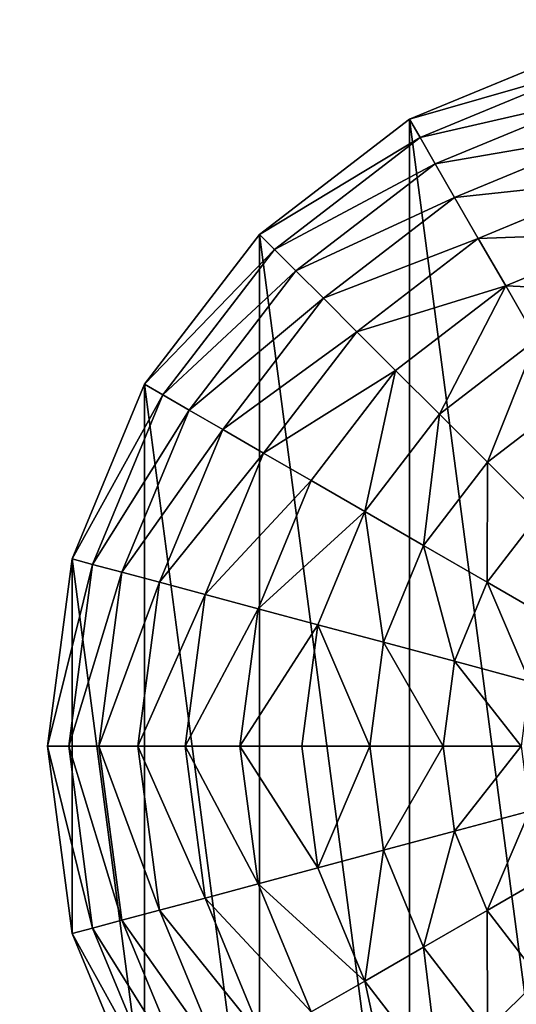
# Model space of a CAD drawing. Extents: x 0 to 5847, y 0 to 5847.
# Drawn here: x 3567 to 3739, y 4629 to 4971 of the extents above; entities that cross this region are included whole.
import ezdxf

# ---------------------------------------------------------------- set-up
doc = ezdxf.new("R2010")
doc.units = 0
doc.header["$LTSCALE"] = 25.4
doc.layers.get('0').update_dxf_attribs({"color": 13, "linetype": 'CONTINUOUS'})

msp = doc.modelspace()

# ---------------------------------------------------------------- linework, layer by layer
at = {"color": 95}
for p, q in [((3763.02, 4961.79), (3702.24, 4936.62)), ((3763.02, 4961.79), (3702.24, 4936.62)), ((3702.24, 4936.62), (3650.05, 4896.57)), ((3702.24, 4936.62), (3650.05, 4896.57)), ((3650.05, 4896.57), (3610, 4844.38)), ((3650.05, 4896.57), (3610, 4844.38)), ((3610, 4844.38), (3584.83, 4783.6)), ((3610, 4844.38), (3584.83, 4783.6)), ((3584.83, 4783.6), (3576.24, 4718.38)), ((3584.83, 4783.6), (3576.24, 4718.38)), ((3576.24, 4718.38), (3584.83, 4653.15)), ((3576.24, 4718.38), (3584.83, 4653.15)), ((3584.83, 4653.15), (3610, 4592.38)), ((3584.83, 4653.15), (3610, 4592.38))]:
    msp.add_line(p, q, dxfattribs=at)

# ---------------------------------------------------------------- meshes
mesh = msp.add_polyface(dxfattribs=at)
corners = [(3121.98, 5092.02), (3121.98, 5222.46), (3113.39, 5157.24), (3147.15, 5031.24), (3147.16, 5283.24), (3187.2, 4979.05), (3187.2, 5335.43), (3239.39, 4939), (3239.39, 5375.48), (3300.17, 4913.83), (3300.17, 5400.65), (3365.39, 4905.24), (3365.39, 5409.24), (3430.62, 4913.83), (3430.62, 5400.65), (3491.39, 4939), (3491.39, 5375.48), (3543.58, 4979.05), (3543.58, 5335.43), (3563.61, 5005.15), (3583.63, 5283.24), (3583.63, 5031.24), (3608.81, 5092.02), (3608.81, 5222.46), (3617.39, 5157.24)]
mesh.append_faces([[corners[k] for k in face] for face in [(0, 1, 2), (23, 22, 24)]], dxfattribs={"vtx0": -1, "color": 95})
mesh.append_faces([[corners[k] for k in face] for face in [(1, 3, 4), (4, 5, 6), (6, 7, 8), (8, 9, 10), (10, 11, 12), (12, 13, 14), (14, 15, 16), (16, 17, 18), (18, 19, 20), (20, 22, 23)]], dxfattribs={"vtx0": -1, "vtx1": -1, "color": 95})
mesh.append_faces([[corners[k] for k in face] for face in [(1, 0, 3), (4, 3, 5), (6, 5, 7), (8, 7, 9), (10, 9, 11), (12, 11, 13), (14, 13, 15), (16, 15, 17), (18, 17, 19), (20, 19, 21), (20, 21, 22)]], dxfattribs={"vtx0": -1, "vtx2": -1, "color": 95})
mesh = msp.add_polyface(dxfattribs=at)
corners = [(3584.83, 4653.15), (3584.83, 4783.6), (3576.24, 4718.38), (3610, 4592.38), (3610, 4844.38), (3650.05, 4540.19), (3650.05, 4896.57), (3702.24, 4500.14), (3702.24, 4936.62), (3763.02, 4474.96), (3763.02, 4961.79), (3828.24, 4466.38), (3828.24, 4970.38), (3893.46, 4474.96), (3893.46, 4961.79), (3954.24, 4500.14), (3954.24, 4936.61), (4006.43, 4540.19), (4006.43, 4896.57), (4026.45, 4566.28), (4046.48, 4844.38), (4046.48, 4592.38), (4071.65, 4653.15), (4071.65, 4783.6), (4080.24, 4718.38)]
mesh.append_faces([[corners[k] for k in face] for face in [(0, 1, 2), (23, 22, 24)]], dxfattribs={"vtx0": -1, "color": 95})
mesh.append_faces([[corners[k] for k in face] for face in [(1, 3, 4), (4, 5, 6), (6, 7, 8), (8, 9, 10), (10, 11, 12), (12, 13, 14), (14, 15, 16), (16, 17, 18), (18, 19, 20), (20, 22, 23)]], dxfattribs={"vtx0": -1, "vtx1": -1, "color": 95})
mesh.append_faces([[corners[k] for k in face] for face in [(1, 0, 3), (4, 3, 5), (6, 5, 7), (8, 7, 9), (10, 9, 11), (12, 11, 13), (14, 13, 15), (16, 15, 17), (18, 17, 19), (20, 19, 21), (20, 21, 22)]], dxfattribs={"vtx0": -1, "vtx2": -1, "color": 95})
mesh = msp.add_polyface(dxfattribs=at)
corners = [(3764.92, 4954.67, 32.93), (3702.24, 4936.62), (3763.02, 4961.79), (3705.92, 4930.24, 32.93)]
mesh.append_faces([[corners[k] for k in face] for face in [(0, 1, 2), (1, 0, 3)]], dxfattribs={"vtx0": -1, "color": 95})
mesh = msp.add_polyface(dxfattribs=at)
corners = [(3767.65, 4944.5, 64.73), (3705.92, 4930.24, 32.93), (3764.92, 4954.67, 32.93), (3711.19, 4921.11, 64.73)]
mesh.append_faces([[corners[k] for k in face] for face in [(0, 1, 2), (1, 0, 3)]], dxfattribs={"vtx0": -1, "color": 95})
mesh = msp.add_polyface(dxfattribs=at)
corners = [(3771.16, 4931.4, 94.99), (3711.19, 4921.11, 64.73), (3767.65, 4944.5, 64.73), (3717.97, 4909.37, 94.99)]
mesh.append_faces([[corners[k] for k in face] for face in [(0, 1, 2), (1, 0, 3)]], dxfattribs={"vtx0": -1, "color": 95})
mesh = msp.add_polyface(dxfattribs=at)
corners = [(3705.92, 4930.24, 32.93), (3650.05, 4896.57), (3702.24, 4936.62), (3655.26, 4891.36, 32.93)]
mesh.append_faces([[corners[k] for k in face] for face in [(0, 1, 2), (1, 0, 3)]], dxfattribs={"vtx0": -1, "color": 95})
mesh = msp.add_polyface(dxfattribs=at)
corners = [(3711.19, 4921.11, 64.73), (3655.26, 4891.36, 32.93), (3705.92, 4930.24, 32.93), (3662.71, 4883.91, 64.73)]
mesh.append_faces([[corners[k] for k in face] for face in [(0, 1, 2), (1, 0, 3)]], dxfattribs={"vtx0": -1, "color": 95})
mesh = msp.add_polyface(dxfattribs=at)
corners = [(3775.41, 4915.52, 123.35), (3717.97, 4909.37, 94.99), (3771.16, 4931.4, 94.99), (3726.19, 4895.13, 123.35)]
mesh.append_faces([[corners[k] for k in face] for face in [(0, 1, 2), (1, 0, 3)]], dxfattribs={"vtx0": -1, "color": 95})
mesh = msp.add_polyface(dxfattribs=at)
corners = [(3717.97, 4909.37, 94.99), (3662.71, 4883.91, 64.73), (3711.19, 4921.11, 64.73), (3672.3, 4874.32, 94.99)]
mesh.append_faces([[corners[k] for k in face] for face in [(0, 1, 2), (1, 0, 3)]], dxfattribs={"vtx0": -1, "color": 95})
mesh = msp.add_polyface(dxfattribs=at)
corners = [(3780.36, 4897.08, 149.46), (3726.19, 4895.13, 123.35), (3775.41, 4915.52, 123.35), (3735.74, 4878.6, 149.46)]
mesh.append_faces([[corners[k] for k in face] for face in [(0, 1, 2), (1, 0, 3)]], dxfattribs={"vtx0": -1, "color": 95})
mesh = msp.add_polyface(dxfattribs=at)
corners = [(3726.19, 4895.13, 123.35), (3672.3, 4874.32, 94.99), (3717.97, 4909.37, 94.99), (3683.92, 4862.7, 123.35)]
mesh.append_faces([[corners[k] for k in face] for face in [(0, 1, 2), (1, 0, 3)]], dxfattribs={"vtx0": -1, "color": 95})
mesh = msp.add_polyface(dxfattribs=at)
corners = [(3610, 4844.38), (3655.26, 4891.36, 32.93), (3616.38, 4840.69, 32.93), (3650.05, 4896.57)]
mesh.append_faces([[corners[k] for k in face] for face in [(0, 1, 2), (1, 0, 3)]], dxfattribs={"vtx0": -1, "color": 95})
mesh = msp.add_polyface(dxfattribs=at)
corners = [(3735.74, 4878.6, 149.46), (3683.92, 4862.7, 123.35), (3726.19, 4895.13, 123.35), (3697.42, 4849.2, 149.46)]
mesh.append_faces([[corners[k] for k in face] for face in [(0, 1, 2), (1, 0, 3)]], dxfattribs={"vtx0": -1, "color": 95})
mesh = msp.add_polyface(dxfattribs=at)
corners = [(3785.93, 4876.29, 172.98), (3735.74, 4878.6, 149.46), (3780.36, 4897.08, 149.46), (3746.5, 4859.96, 172.98)]
mesh.append_faces([[corners[k] for k in face] for face in [(0, 1, 2), (1, 0, 3)]], dxfattribs={"vtx0": -1, "color": 95})
mesh = msp.add_polyface(dxfattribs=at)
corners = [(3616.38, 4840.69, 32.93), (3662.71, 4883.91, 64.73), (3625.5, 4835.43, 64.73), (3655.26, 4891.36, 32.93)]
mesh.append_faces([[corners[k] for k in face] for face in [(0, 1, 2), (1, 0, 3)]], dxfattribs={"vtx0": -1, "color": 95})
mesh = msp.add_polyface(dxfattribs=at)
corners = [(3625.5, 4835.43, 64.73), (3672.3, 4874.32, 94.99), (3637.25, 4828.64, 94.99), (3662.71, 4883.91, 64.73)]
mesh.append_faces([[corners[k] for k in face] for face in [(0, 1, 2), (1, 0, 3)]], dxfattribs={"vtx0": -1, "color": 95})
mesh = msp.add_polyface(dxfattribs=at)
corners = [(3735.74, 4878.6, 149.46), (3712.64, 4833.98, 172.98), (3697.42, 4849.2, 149.46), (3746.5, 4859.96, 172.98)]
mesh.append_faces([[corners[k] for k in face] for face in [(0, 1, 2), (1, 0, 3)]], dxfattribs={"vtx0": -1, "color": 95})
mesh = msp.add_polyface(dxfattribs=at)
corners = [(3637.25, 4828.64, 94.99), (3683.92, 4862.7, 123.35), (3651.48, 4820.43, 123.35), (3672.3, 4874.32, 94.99)]
mesh.append_faces([[corners[k] for k in face] for face in [(0, 1, 2), (1, 0, 3)]], dxfattribs={"vtx0": -1, "color": 95})
mesh = msp.add_polyface(dxfattribs=at)
corners = [(3651.48, 4820.43, 123.35), (3697.42, 4849.2, 149.46), (3668.02, 4810.88, 149.46), (3683.92, 4862.7, 123.35)]
mesh.append_faces([[corners[k] for k in face] for face in [(0, 1, 2), (1, 0, 3)]], dxfattribs={"vtx0": -1, "color": 95})
mesh = msp.add_polyface(dxfattribs=at)
corners = [(3746.5, 4859.96, 172.98), (3729.38, 4817.23, 193.62), (3712.64, 4833.98, 172.98), (3758.34, 4839.45, 193.62)]
mesh.append_faces([[corners[k] for k in face] for face in [(0, 1, 2), (1, 0, 3)]], dxfattribs={"vtx0": -1, "color": 95})
mesh = msp.add_polyface(dxfattribs=at)
corners = [(3697.42, 4849.2, 149.46), (3686.66, 4800.12, 172.98), (3668.02, 4810.88, 149.46), (3712.64, 4833.98, 172.98)]
mesh.append_faces([[corners[k] for k in face] for face in [(0, 1, 2), (1, 0, 3)]], dxfattribs={"vtx0": -1, "color": 95})
mesh = msp.add_polyface(dxfattribs=at)
corners = [(3584.83, 4783.6), (3616.38, 4840.69, 32.93), (3591.94, 4781.69, 32.93), (3610, 4844.38)]
mesh.append_faces([[corners[k] for k in face] for face in [(0, 1, 2), (1, 0, 3)]], dxfattribs={"vtx0": -1, "color": 95})
mesh = msp.add_polyface(dxfattribs=at)
corners = [(3591.94, 4781.69, 32.93), (3625.5, 4835.43, 64.73), (3602.12, 4778.97, 64.73), (3616.38, 4840.69, 32.93)]
mesh.append_faces([[corners[k] for k in face] for face in [(0, 1, 2), (1, 0, 3)]], dxfattribs={"vtx0": -1, "color": 95})
mesh = msp.add_polyface(dxfattribs=at)
corners = [(3758.34, 4839.45, 193.62), (3747.45, 4799.17, 211.14), (3729.38, 4817.23, 193.62), (3771.11, 4817.33, 211.14)]
mesh.append_faces([[corners[k] for k in face] for face in [(0, 1, 2), (1, 0, 3)]], dxfattribs={"vtx0": -1, "color": 95})
mesh = msp.add_polyface(dxfattribs=at)
corners = [(3602.12, 4778.97, 64.73), (3637.25, 4828.64, 94.99), (3615.22, 4775.46, 94.99), (3625.5, 4835.43, 64.73)]
mesh.append_faces([[corners[k] for k in face] for face in [(0, 1, 2), (1, 0, 3)]], dxfattribs={"vtx0": -1, "color": 95})
mesh = msp.add_polyface(dxfattribs=at)
corners = [(3712.64, 4833.98, 172.98), (3707.17, 4788.28, 193.62), (3686.66, 4800.12, 172.98), (3729.38, 4817.23, 193.62)]
mesh.append_faces([[corners[k] for k in face] for face in [(0, 1, 2), (1, 0, 3)]], dxfattribs={"vtx0": -1, "color": 95})
mesh = msp.add_polyface(dxfattribs=at)
corners = [(3615.22, 4775.46, 94.99), (3651.48, 4820.43, 123.35), (3631.09, 4771.2, 123.35), (3637.25, 4828.64, 94.99)]
mesh.append_faces([[corners[k] for k in face] for face in [(0, 1, 2), (1, 0, 3)]], dxfattribs={"vtx0": -1, "color": 95})
mesh = msp.add_polyface(dxfattribs=at)
corners = [(3631.09, 4771.2, 123.35), (3668.02, 4810.88, 149.46), (3649.54, 4766.26, 149.46), (3651.48, 4820.43, 123.35)]
mesh.append_faces([[corners[k] for k in face] for face in [(0, 1, 2), (1, 0, 3)]], dxfattribs={"vtx0": -1, "color": 95})
mesh = msp.add_polyface(dxfattribs=at)
corners = [(3729.38, 4817.23, 193.62), (3729.29, 4775.51, 211.14), (3707.17, 4788.28, 193.62), (3747.45, 4799.17, 211.14)]
mesh.append_faces([[corners[k] for k in face] for face in [(0, 1, 2), (1, 0, 3)]], dxfattribs={"vtx0": -1, "color": 95})
mesh = msp.add_polyface(dxfattribs=at)
corners = [(3649.54, 4766.26, 149.46), (3686.66, 4800.12, 172.98), (3670.32, 4760.69, 172.98), (3668.02, 4810.88, 149.46)]
mesh.append_faces([[corners[k] for k in face] for face in [(0, 1, 2), (1, 0, 3)]], dxfattribs={"vtx0": -1, "color": 95})
mesh = msp.add_polyface(dxfattribs=at)
corners = [(3686.66, 4800.12, 172.98), (3693.2, 4754.56, 193.62), (3670.32, 4760.69, 172.98), (3707.17, 4788.28, 193.62)]
mesh.append_faces([[corners[k] for k in face] for face in [(0, 1, 2), (1, 0, 3)]], dxfattribs={"vtx0": -1, "color": 95})
mesh = msp.add_polyface(dxfattribs=at)
corners = [(3747.45, 4799.17, 211.14), (3752.76, 4761.96, 225.32), (3729.29, 4775.51, 211.14), (3766.61, 4780.01, 225.32)]
mesh.append_faces([[corners[k] for k in face] for face in [(0, 1, 2), (1, 0, 3)]], dxfattribs={"vtx0": -1, "color": 95})
mesh = msp.add_polyface(dxfattribs=at)
corners = [(3707.17, 4788.28, 193.62), (3717.87, 4747.95, 211.14), (3693.2, 4754.56, 193.62), (3729.29, 4775.51, 211.14)]
mesh.append_faces([[corners[k] for k in face] for face in [(0, 1, 2), (1, 0, 3)]], dxfattribs={"vtx0": -1, "color": 95})
mesh = msp.add_polyface(dxfattribs=at)
corners = [(3576.24, 4718.38), (3591.94, 4781.69, 32.93), (3583.61, 4718.38, 32.93), (3584.83, 4783.6)]
mesh.append_faces([[corners[k] for k in face] for face in [(0, 1, 2), (1, 0, 3)]], dxfattribs={"vtx0": -1, "color": 95})
mesh = msp.add_polyface(dxfattribs=at)
corners = [(3583.61, 4718.38, 32.93), (3602.12, 4778.97, 64.73), (3594.14, 4718.38, 64.73), (3591.94, 4781.69, 32.93)]
mesh.append_faces([[corners[k] for k in face] for face in [(0, 1, 2), (1, 0, 3)]], dxfattribs={"vtx0": -1, "color": 95})
mesh = msp.add_polyface(dxfattribs=at)
corners = [(3594.14, 4718.38, 64.73), (3615.22, 4775.46, 94.99), (3607.7, 4718.38, 94.99), (3602.12, 4778.97, 64.73)]
mesh.append_faces([[corners[k] for k in face] for face in [(0, 1, 2), (1, 0, 3)]], dxfattribs={"vtx0": -1, "color": 95})
mesh = msp.add_polyface(dxfattribs=at)
corners = [(3607.7, 4718.38, 94.99), (3631.09, 4771.2, 123.35), (3624.14, 4718.38, 123.35), (3615.22, 4775.46, 94.99)]
mesh.append_faces([[corners[k] for k in face] for face in [(0, 1, 2), (1, 0, 3)]], dxfattribs={"vtx0": -1, "color": 95})
mesh = msp.add_polyface(dxfattribs=at)
corners = [(3729.29, 4775.51, 211.14), (3744.05, 4740.94, 225.32), (3717.87, 4747.95, 211.14), (3752.76, 4761.96, 225.32)]
mesh.append_faces([[corners[k] for k in face] for face in [(0, 1, 2), (1, 0, 3)]], dxfattribs={"vtx0": -1, "color": 95})
mesh = msp.add_polyface(dxfattribs=at)
corners = [(3624.14, 4718.38, 123.35), (3649.54, 4766.26, 149.46), (3643.23, 4718.38, 149.46), (3631.09, 4771.2, 123.35)]
mesh.append_faces([[corners[k] for k in face] for face in [(0, 1, 2), (1, 0, 3)]], dxfattribs={"vtx0": -1, "color": 95})
mesh = msp.add_polyface(dxfattribs=at)
corners = [(3643.23, 4718.38, 149.46), (3670.32, 4760.69, 172.98), (3664.75, 4718.38, 172.98), (3649.54, 4766.26, 149.46)]
mesh.append_faces([[corners[k] for k in face] for face in [(0, 1, 2), (1, 0, 3)]], dxfattribs={"vtx0": -1, "color": 95})
mesh = msp.add_polyface(dxfattribs=at)
corners = [(3670.32, 4760.69, 172.98), (3688.43, 4718.38, 193.62), (3664.75, 4718.38, 172.98), (3693.2, 4754.56, 193.62)]
mesh.append_faces([[corners[k] for k in face] for face in [(0, 1, 2), (1, 0, 3)]], dxfattribs={"vtx0": -1, "color": 95})
mesh = msp.add_polyface(dxfattribs=at)
corners = [(3693.2, 4754.56, 193.62), (3713.98, 4718.38, 211.14), (3688.43, 4718.38, 193.62), (3717.87, 4747.95, 211.14)]
mesh.append_faces([[corners[k] for k in face] for face in [(0, 1, 2), (1, 0, 3)]], dxfattribs={"vtx0": -1, "color": 95})
mesh = msp.add_polyface(dxfattribs=at)
corners = [(3717.87, 4747.95, 211.14), (3741.08, 4718.38, 225.32), (3713.98, 4718.38, 211.14), (3744.05, 4740.94, 225.32)]
mesh.append_faces([[corners[k] for k in face] for face in [(0, 1, 2), (1, 0, 3)]], dxfattribs={"vtx0": -1, "color": 95})
mesh = msp.add_polyface(dxfattribs=at)
corners = [(3576.24, 4718.38), (3591.94, 4655.06, 32.93), (3584.83, 4653.15), (3583.61, 4718.38, 32.93)]
mesh.append_faces([[corners[k] for k in face] for face in [(0, 1, 2), (1, 0, 3)]], dxfattribs={"vtx0": -1, "color": 95})
mesh = msp.add_polyface(dxfattribs=at)
corners = [(3583.61, 4718.38, 32.93), (3602.11, 4657.79, 64.73), (3591.94, 4655.06, 32.93), (3594.14, 4718.38, 64.73)]
mesh.append_faces([[corners[k] for k in face] for face in [(0, 1, 2), (1, 0, 3)]], dxfattribs={"vtx0": -1, "color": 95})
mesh = msp.add_polyface(dxfattribs=at)
corners = [(3594.14, 4718.38, 64.73), (3615.22, 4661.3, 94.99), (3602.11, 4657.79, 64.73), (3607.7, 4718.38, 94.99)]
mesh.append_faces([[corners[k] for k in face] for face in [(0, 1, 2), (1, 0, 3)]], dxfattribs={"vtx0": -1, "color": 95})
mesh = msp.add_polyface(dxfattribs=at)
corners = [(3607.7, 4718.38, 94.99), (3631.09, 4665.55, 123.35), (3615.22, 4661.3, 94.99), (3624.14, 4718.38, 123.35)]
mesh.append_faces([[corners[k] for k in face] for face in [(0, 1, 2), (1, 0, 3)]], dxfattribs={"vtx0": -1, "color": 95})
mesh = msp.add_polyface(dxfattribs=at)
corners = [(3624.14, 4718.38, 123.35), (3649.54, 4670.49, 149.46), (3631.09, 4665.55, 123.35), (3643.23, 4718.38, 149.46)]
mesh.append_faces([[corners[k] for k in face] for face in [(0, 1, 2), (1, 0, 3)]], dxfattribs={"vtx0": -1, "color": 95})
mesh = msp.add_polyface(dxfattribs=at)
corners = [(3643.23, 4718.38, 149.46), (3670.32, 4676.06, 172.98), (3649.54, 4670.49, 149.46), (3664.75, 4718.38, 172.98)]
mesh.append_faces([[corners[k] for k in face] for face in [(0, 1, 2), (1, 0, 3)]], dxfattribs={"vtx0": -1, "color": 95})
mesh = msp.add_polyface(dxfattribs=at)
corners = [(3688.43, 4718.38, 193.62), (3670.32, 4676.06, 172.98), (3664.75, 4718.38, 172.98), (3693.2, 4682.19, 193.62)]
mesh.append_faces([[corners[k] for k in face] for face in [(0, 1, 2), (1, 0, 3)]], dxfattribs={"vtx0": -1, "color": 95})
mesh = msp.add_polyface(dxfattribs=at)
corners = [(3713.98, 4718.38, 211.14), (3693.2, 4682.19, 193.62), (3688.43, 4718.38, 193.62), (3717.87, 4688.8, 211.14)]
mesh.append_faces([[corners[k] for k in face] for face in [(0, 1, 2), (1, 0, 3)]], dxfattribs={"vtx0": -1, "color": 95})
mesh = msp.add_polyface(dxfattribs=at)
corners = [(3741.08, 4718.38, 225.32), (3717.87, 4688.8, 211.14), (3713.98, 4718.38, 211.14), (3744.05, 4695.82, 225.32)]
mesh.append_faces([[corners[k] for k in face] for face in [(0, 1, 2), (1, 0, 3)]], dxfattribs={"vtx0": -1, "color": 95})
mesh = msp.add_polyface(dxfattribs=at)
corners = [(3744.05, 4695.82, 225.32), (3729.29, 4661.25, 211.14), (3717.87, 4688.8, 211.14), (3752.76, 4674.8, 225.32)]
mesh.append_faces([[corners[k] for k in face] for face in [(0, 1, 2), (1, 0, 3)]], dxfattribs={"vtx0": -1, "color": 95})
mesh = msp.add_polyface(dxfattribs=at)
corners = [(3717.87, 4688.8, 211.14), (3707.16, 4648.47, 193.62), (3693.2, 4682.19, 193.62), (3729.29, 4661.25, 211.14)]
mesh.append_faces([[corners[k] for k in face] for face in [(0, 1, 2), (1, 0, 3)]], dxfattribs={"vtx0": -1, "color": 95})
mesh = msp.add_polyface(dxfattribs=at)
corners = [(3693.2, 4682.19, 193.62), (3686.66, 4636.63, 172.98), (3670.32, 4676.06, 172.98), (3707.16, 4648.47, 193.62)]
mesh.append_faces([[corners[k] for k in face] for face in [(0, 1, 2), (1, 0, 3)]], dxfattribs={"vtx0": -1, "color": 95})
mesh = msp.add_polyface(dxfattribs=at)
corners = [(3649.54, 4670.49, 149.46), (3686.66, 4636.63, 172.98), (3668.02, 4625.87, 149.46), (3670.32, 4676.06, 172.98)]
mesh.append_faces([[corners[k] for k in face] for face in [(0, 1, 2), (1, 0, 3)]], dxfattribs={"vtx0": -1, "color": 95})
mesh = msp.add_polyface(dxfattribs=at)
corners = [(3752.76, 4674.8, 225.32), (3747.45, 4637.58, 211.14), (3729.29, 4661.25, 211.14), (3766.61, 4656.74, 225.32)]
mesh.append_faces([[corners[k] for k in face] for face in [(0, 1, 2), (1, 0, 3)]], dxfattribs={"vtx0": -1, "color": 95})
mesh = msp.add_polyface(dxfattribs=at)
corners = [(3631.09, 4665.55, 123.35), (3668.02, 4625.87, 149.46), (3651.48, 4616.33, 123.35), (3649.54, 4670.49, 149.46)]
mesh.append_faces([[corners[k] for k in face] for face in [(0, 1, 2), (1, 0, 3)]], dxfattribs={"vtx0": -1, "color": 95})
mesh = msp.add_polyface(dxfattribs=at)
corners = [(3615.22, 4661.3, 94.99), (3651.48, 4616.33, 123.35), (3637.25, 4608.11, 94.99), (3631.09, 4665.55, 123.35)]
mesh.append_faces([[corners[k] for k in face] for face in [(0, 1, 2), (1, 0, 3)]], dxfattribs={"vtx0": -1, "color": 95})
mesh = msp.add_polyface(dxfattribs=at)
corners = [(3602.11, 4657.79, 64.73), (3637.25, 4608.11, 94.99), (3625.5, 4601.33, 64.73), (3615.22, 4661.3, 94.99)]
mesh.append_faces([[corners[k] for k in face] for face in [(0, 1, 2), (1, 0, 3)]], dxfattribs={"vtx0": -1, "color": 95})
mesh = msp.add_polyface(dxfattribs=at)
corners = [(3729.29, 4661.25, 211.14), (3729.38, 4619.52, 193.62), (3707.16, 4648.47, 193.62), (3747.45, 4637.58, 211.14)]
mesh.append_faces([[corners[k] for k in face] for face in [(0, 1, 2), (1, 0, 3)]], dxfattribs={"vtx0": -1, "color": 95})
mesh = msp.add_polyface(dxfattribs=at)
corners = [(3584.83, 4653.15), (3616.38, 4596.06, 32.93), (3610, 4592.38), (3591.94, 4655.06, 32.93)]
mesh.append_faces([[corners[k] for k in face] for face in [(0, 1, 2), (1, 0, 3)]], dxfattribs={"vtx0": -1, "color": 95})
mesh = msp.add_polyface(dxfattribs=at)
corners = [(3591.94, 4655.06, 32.93), (3625.5, 4601.33, 64.73), (3616.38, 4596.06, 32.93), (3602.11, 4657.79, 64.73)]
mesh.append_faces([[corners[k] for k in face] for face in [(0, 1, 2), (1, 0, 3)]], dxfattribs={"vtx0": -1, "color": 95})
mesh = msp.add_polyface(dxfattribs=at)
corners = [(3707.16, 4648.47, 193.62), (3712.64, 4602.78, 172.98), (3686.66, 4636.63, 172.98), (3729.38, 4619.52, 193.62)]
mesh.append_faces([[corners[k] for k in face] for face in [(0, 1, 2), (1, 0, 3)]], dxfattribs={"vtx0": -1, "color": 95})
mesh = msp.add_polyface(dxfattribs=at)
corners = [(3747.45, 4637.58, 211.14), (3758.34, 4597.3, 193.62), (3729.38, 4619.52, 193.62), (3771.11, 4619.43, 211.14)]
mesh.append_faces([[corners[k] for k in face] for face in [(0, 1, 2), (1, 0, 3)]], dxfattribs={"vtx0": -1, "color": 95})
mesh = msp.add_polyface(dxfattribs=at)
corners = [(3686.66, 4636.63, 172.98), (3697.42, 4587.56, 149.46), (3668.02, 4625.87, 149.46), (3712.64, 4602.78, 172.98)]
mesh.append_faces([[corners[k] for k in face] for face in [(0, 1, 2), (1, 0, 3)]], dxfattribs={"vtx0": -1, "color": 95})

doc.saveas('drawing.dxf')
